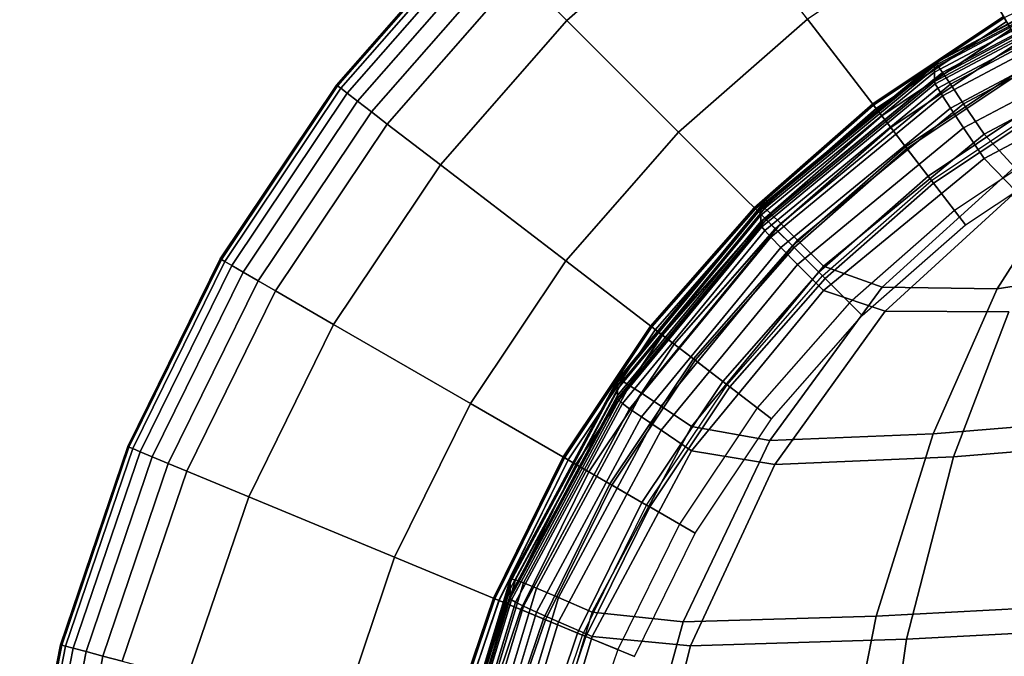
# Model space of a CAD drawing. Units: millimetres. Extents: x -291 to 222, y -167 to 30.
# Drawn here: x -59 to -44, y 12 to 21 of the extents above; entities that cross this region are included whole.
import ezdxf

# ---------------------------------------------------------------- set-up
doc = ezdxf.new("R2010")
doc.units = ezdxf.units.MM
doc.header["$MEASUREMENT"] = 0
doc.layers.add('ASHADE', color=7, linetype='Continuous')

msp = doc.modelspace()

# ---------------------------------------------------------------- linework, layer by layer
at = {"layer": 'ASHADE', "invisible_edges": 12}
for points in [[(-53.896, 20.506, -113.642), (-51.828, 22.866, -113.642), (-49.468, 24.934, -113.642)], [(-42.387, 24.062, -109.788), (-44.693, 22.926, -109.788), (-43.167, 20.283, -109.788)], [(-51.149, 22.187, -109.788), (-50.439, 21.477, -109.788), (-48.272, 23.376, -109.788)], [(-48.272, 23.376, -109.788), (-50.439, 21.477, -109.788), (-48.764, 19.802, -109.788)], [(-48.764, 19.802, -109.788), (-46.83, 21.497, -109.788), (-48.272, 23.376, -109.788)], [(-44.693, 22.926, -109.788), (-46.83, 21.497, -109.788), (-44.973, 19.076, -109.788)], [(-44.973, 19.076, -109.788), (-43.167, 20.283, -109.788), (-44.693, 22.926, -109.788)], [(-53.896, 20.506, -113.642), (-53.896, 20.506, -112.265), (-51.828, 22.866, -112.265)], [(-51.828, 22.866, -112.265), (-51.828, 22.866, -113.642), (-53.896, 20.506, -113.642)], [(-51.828, 22.866, -111.175), (-51.828, 22.866, -112.265), (-53.896, 20.506, -112.265)], [(-53.896, 20.506, -112.265), (-53.896, 20.506, -111.175), (-51.828, 22.866, -111.175)], [(-51.828, 22.866, -110.66), (-53.896, 20.506, -110.66), (-53.88, 20.494, -110.428)], [(-51.828, 22.866, -111.175), (-53.896, 20.506, -111.175), (-53.896, 20.506, -110.66)], [(-53.896, 20.506, -110.66), (-51.828, 22.866, -110.66), (-51.828, 22.866, -111.175)], [(-53.88, 20.494, -110.428), (-51.814, 22.852, -110.428), (-51.828, 22.866, -110.66)], [(-51.814, 22.852, -110.428), (-53.88, 20.494, -110.428), (-53.833, 20.458, -110.19)], [(-53.833, 20.458, -110.19), (-51.771, 22.81, -110.19), (-51.814, 22.852, -110.428)], [(-51.771, 22.81, -110.19), (-53.833, 20.458, -110.19), (-53.738, 20.385, -109.989)], [(-53.738, 20.385, -109.989), (-51.687, 22.725, -109.989), (-51.771, 22.81, -110.19)], [(-51.687, 22.725, -109.989), (-53.738, 20.385, -109.989), (-53.58, 20.264, -109.868)], [(-53.58, 20.264, -109.868), (-51.546, 22.584, -109.868), (-51.687, 22.725, -109.989)], [(-51.546, 22.584, -109.868), (-53.58, 20.264, -109.868), (-53.373, 20.105, -109.808)], [(-53.373, 20.105, -109.808), (-51.362, 22.4, -109.808), (-51.546, 22.584, -109.868)], [(-41.764, 22.559, -8.802), (-43.879, 21.517, -8.771), (-43.846, 21.459, -8.48)], [(-51.149, 22.187, -109.788), (-51.362, 22.4, -109.808), (-53.373, 20.105, -109.808)], [(-41.898, 22.443, 1.52), (-41.906, 22.447, 1.061), (-44.926, 20.837, 1.117)], [(-44.926, 20.793, -0.143), (-44.926, 20.837, 1.117), (-41.906, 22.447, 1.061)], [(-41.906, 22.447, 1.061), (-41.906, 22.403, -0.199), (-44.926, 20.793, -0.143)], [(-44.926, 20.837, 1.117), (-44.914, 20.835, 1.576), (-41.898, 22.443, 1.52)], [(-44.926, 20.793, -0.143), (-41.906, 22.403, -0.199), (-41.906, 22.308, -2.932)], [(-41.906, 22.308, -2.932), (-44.926, 20.698, -2.876), (-44.926, 20.793, -0.143)], [(-44.926, 20.698, -2.876), (-41.906, 22.308, -2.932), (-41.906, 22.213, -5.673)], [(-41.898, 22.443, 1.52), (-44.914, 20.835, 1.576), (-44.878, 20.793, 1.905)], [(-44.878, 20.793, 1.905), (-41.873, 22.395, 1.85), (-41.898, 22.443, 1.52)], [(-41.873, 22.395, 1.85), (-44.878, 20.793, 1.905), (-44.807, 20.693, 2.128)], [(-44.807, 20.693, 2.128), (-41.824, 22.284, 2.073), (-41.873, 22.395, 1.85)], [(-53.373, 20.105, -109.808), (-53.135, 19.922, -109.788), (-51.149, 22.187, -109.788)], [(-50.439, 21.477, -109.788), (-51.149, 22.187, -109.788), (-53.135, 19.922, -109.788)], [(-41.906, 22.213, -5.673), (-44.926, 20.602, -5.617), (-44.926, 20.698, -2.876)], [(-44.926, 20.602, -5.617), (-41.906, 22.213, -5.673), (-41.906, 22.168, -6.955)], [(-41.906, 22.168, -6.955), (-44.926, 20.558, -6.899), (-44.926, 20.602, -5.617)], [(-44.926, 20.558, -6.899), (-41.906, 22.168, -6.955), (-41.898, 22.132, -7.434)], [(-41.824, 22.284, 2.073), (-44.807, 20.693, 2.128), (-44.687, 20.519, 2.266)], [(-44.687, 20.519, 2.266), (-41.741, 22.09, 2.211), (-41.824, 22.284, 2.073)], [(-41.898, 22.132, -7.434), (-44.914, 20.523, -7.378), (-44.926, 20.558, -6.899)], [(-44.914, 20.523, -7.378), (-41.898, 22.132, -7.434), (-41.873, 22.061, -7.767)], [(-41.873, 22.061, -7.767), (-44.878, 20.458, -7.711), (-44.914, 20.523, -7.378)], [(-44.878, 20.458, -7.711), (-41.873, 22.061, -7.767), (-41.824, 21.934, -7.982)], [(-41.741, 22.09, 2.211), (-44.687, 20.519, 2.266), (-44.49, 20.226, 2.341)], [(-44.49, 20.226, 2.341), (-41.605, 21.764, 2.288), (-41.741, 22.09, 2.211)], [(-41.824, 21.934, -7.982), (-44.807, 20.343, -7.926), (-44.878, 20.458, -7.711)], [(-44.807, 20.343, -7.926), (-41.824, 21.934, -7.982), (-41.741, 21.731, -8.106)], [(-41.741, 21.731, -8.106), (-44.687, 20.16, -8.051), (-44.807, 20.343, -7.926)], [(-44.687, 20.16, -8.051), (-41.741, 21.731, -8.106), (-41.605, 21.401, -8.16)], [(-41.394, 21.257, 2.327), (-41.605, 21.764, 2.288), (-44.49, 20.226, 2.341)], [(-53.135, 19.922, -109.788), (-52.338, 19.311, -109.788), (-50.439, 21.477, -109.788)], [(-50.439, 21.477, -109.788), (-52.338, 19.311, -109.788), (-50.458, 17.869, -109.788)], [(-50.458, 17.869, -109.788), (-48.764, 19.802, -109.788), (-50.439, 21.477, -109.788)], [(-46.83, 21.497, -109.788), (-48.764, 19.802, -109.788), (-46.606, 17.644, -109.788)], [(-46.606, 17.644, -109.788), (-44.973, 19.076, -109.788), (-46.83, 21.497, -109.788)], [(-43.891, 21.536, -9.102), (-45.853, 20.224, -9.063), (-45.84, 20.206, -8.732)], [(-43.891, 21.536, -9.102), (-43.891, 21.536, -21.705), (-45.853, 20.223, -21.671)], [(-45.853, 20.223, -21.671), (-45.853, 20.224, -9.063), (-43.891, 21.536, -9.102)], [(-43.89, 21.536, -58.813), (-45.853, 20.223, -58.793), (-45.853, 20.223, -21.671)], [(-45.853, 20.223, -21.671), (-43.891, 21.536, -21.705), (-43.89, 21.536, -58.813)], [(-45.853, 20.223, -58.793), (-43.89, 21.536, -58.813), (-43.89, 21.535, -95.945)], [(-45.839, 20.205, -109.024), (-45.853, 20.223, -108.621), (-43.89, 21.535, -108.621)], [(-43.89, 21.535, -95.945), (-43.89, 21.535, -108.621), (-45.853, 20.223, -108.621)], [(-45.853, 20.223, -108.621), (-45.853, 20.223, -95.94), (-43.89, 21.535, -95.945)], [(-43.89, 21.535, -95.945), (-45.853, 20.223, -95.94), (-45.853, 20.223, -58.793)], [(-45.84, 20.206, -8.732), (-43.879, 21.517, -8.771), (-43.891, 21.536, -9.102)], [(-43.879, 21.517, -8.771), (-45.84, 20.206, -8.732), (-45.799, 20.153, -8.441)], [(-43.89, 21.535, -108.621), (-43.879, 21.516, -109.024), (-45.839, 20.205, -109.024)], [(-45.839, 20.205, -109.024), (-43.879, 21.516, -109.024), (-43.846, 21.458, -109.338)], [(-43.846, 21.458, -109.338), (-45.799, 20.152, -109.338), (-45.839, 20.205, -109.024)], [(-45.799, 20.153, -8.441), (-43.846, 21.459, -8.48), (-43.879, 21.517, -8.771)], [(-43.846, 21.459, -8.48), (-45.799, 20.153, -8.441), (-45.718, 20.047, -8.213)], [(-45.799, 20.152, -109.338), (-43.846, 21.458, -109.338), (-43.779, 21.342, -109.563)], [(-45.718, 20.047, -8.213), (-43.779, 21.343, -8.251), (-43.846, 21.459, -8.48)], [(-43.779, 21.342, -109.563), (-45.717, 20.046, -109.563), (-45.799, 20.152, -109.338)], [(-43.779, 21.343, -8.251), (-45.718, 20.047, -8.213), (-45.582, 19.87, -8.073)], [(-45.717, 20.046, -109.563), (-43.779, 21.342, -109.563), (-43.667, 21.149, -109.698)], [(-45.582, 19.87, -8.073), (-43.668, 21.15, -8.111), (-43.779, 21.343, -8.251)], [(-41.605, 21.401, -8.16), (-44.49, 19.863, -8.107), (-44.687, 20.16, -8.051)], [(-44.183, 19.405, -8.113), (-44.49, 19.863, -8.107), (-41.605, 21.401, -8.16)], [(-41.605, 21.401, -8.16), (-41.394, 20.892, -8.164), (-44.183, 19.405, -8.113)], [(-43.667, 21.149, -109.698), (-45.582, 19.869, -109.698), (-45.717, 20.046, -109.563)], [(-43.668, 21.15, -8.111), (-45.582, 19.87, -8.073), (-45.34, 19.555, -7.996)], [(-45.582, 19.869, -109.698), (-43.667, 21.149, -109.698), (-43.486, 20.834, -109.765)], [(-45.34, 19.555, -7.996), (-43.469, 20.806, -8.033), (-43.668, 21.15, -8.111)], [(-44.49, 20.226, 2.341), (-44.183, 19.77, 2.379), (-41.394, 21.257, 2.327)], [(-41.394, 21.257, 2.327), (-44.183, 19.77, 2.379), (-43.727, 19.274, 2.396)], [(-44.914, 20.835, 1.576), (-44.926, 20.837, 1.117), (-47.533, 18.692, 1.192)], [(-47.533, 18.648, -0.068), (-47.533, 18.692, 1.192), (-44.926, 20.837, 1.117)], [(-44.926, 20.837, 1.117), (-44.926, 20.793, -0.143), (-47.533, 18.648, -0.068)], [(-47.533, 18.692, 1.192), (-47.518, 18.693, 1.65), (-44.914, 20.835, 1.576)], [(-44.914, 20.835, 1.576), (-47.518, 18.693, 1.65), (-47.473, 18.659, 1.98)], [(-47.473, 18.659, 1.98), (-44.878, 20.793, 1.905), (-44.914, 20.835, 1.576)], [(-43.486, 20.834, -109.765), (-45.36, 19.581, -109.765), (-45.582, 19.869, -109.698)], [(-45.022, 19.14, -109.788), (-45.36, 19.581, -109.765), (-43.486, 20.834, -109.765)], [(-43.486, 20.834, -109.765), (-43.208, 20.353, -109.788), (-45.022, 19.14, -109.788)], [(-43.701, 18.912, -8.096), (-44.183, 19.405, -8.113), (-41.394, 20.892, -8.164)], [(-47.533, 18.648, -0.068), (-44.926, 20.793, -0.143), (-44.926, 20.698, -2.876)], [(-47.533, 18.553, -2.802), (-44.926, 20.698, -2.876), (-44.926, 20.602, -5.617)], [(-44.926, 20.698, -2.876), (-47.533, 18.553, -2.802), (-47.533, 18.648, -0.068)], [(-44.878, 20.793, 1.905), (-47.473, 18.659, 1.98), (-47.382, 18.575, 2.202)], [(-47.382, 18.575, 2.202), (-44.807, 20.693, 2.128), (-44.878, 20.793, 1.905)], [(-44.807, 20.693, 2.128), (-47.382, 18.575, 2.202), (-47.23, 18.428, 2.338)], [(-47.23, 18.428, 2.338), (-44.687, 20.519, 2.266), (-44.807, 20.693, 2.128)], [(-43.141, 20.237, -7.994), (-43.469, 20.806, -8.033), (-45.34, 19.555, -7.996)], [(-44.926, 20.602, -5.617), (-47.533, 18.458, -5.542), (-47.533, 18.553, -2.802)], [(-47.533, 18.458, -5.542), (-44.926, 20.602, -5.617), (-44.926, 20.558, -6.899)], [(-47.533, 18.413, -6.824), (-44.926, 20.558, -6.899), (-44.914, 20.523, -7.378)], [(-44.926, 20.558, -6.899), (-47.533, 18.413, -6.824), (-47.533, 18.458, -5.542)], [(-57.027, 15.083, -113.642), (-55.64, 17.898, -113.642), (-53.896, 20.506, -113.642)], [(-55.64, 17.898, -113.642), (-55.64, 17.898, -112.265), (-53.896, 20.506, -112.265)], [(-53.896, 20.506, -112.265), (-53.896, 20.506, -113.642), (-55.64, 17.898, -113.642)], [(-53.896, 20.506, -111.175), (-53.896, 20.506, -112.265), (-55.64, 17.898, -112.265)], [(-55.64, 17.898, -112.265), (-55.64, 17.898, -111.175), (-53.896, 20.506, -111.175)], [(-55.64, 17.898, -110.66), (-53.896, 20.506, -110.66), (-53.896, 20.506, -111.175)], [(-53.896, 20.506, -111.175), (-55.64, 17.898, -111.175), (-55.64, 17.898, -110.66)], [(-53.896, 20.506, -110.66), (-55.64, 17.898, -110.66), (-55.623, 17.888, -110.428)], [(-55.623, 17.888, -110.428), (-53.88, 20.494, -110.428), (-53.896, 20.506, -110.66)], [(-53.88, 20.494, -110.428), (-55.623, 17.888, -110.428), (-55.571, 17.858, -110.19)], [(-55.571, 17.858, -110.19), (-53.833, 20.458, -110.19), (-53.88, 20.494, -110.428)], [(-53.833, 20.458, -110.19), (-55.571, 17.858, -110.19), (-55.467, 17.798, -109.989)], [(-55.467, 17.798, -109.989), (-53.738, 20.385, -109.989), (-53.833, 20.458, -110.19)], [(-53.738, 20.385, -109.989), (-55.467, 17.798, -109.989), (-55.295, 17.698, -109.868)], [(-55.295, 17.698, -109.868), (-53.58, 20.264, -109.868), (-53.738, 20.385, -109.989)], [(-44.914, 20.523, -7.378), (-47.518, 18.382, -7.304), (-47.533, 18.413, -6.824)], [(-47.518, 18.382, -7.304), (-44.914, 20.523, -7.378), (-44.878, 20.458, -7.711)], [(-44.878, 20.458, -7.711), (-47.473, 18.324, -7.637), (-47.518, 18.382, -7.304)], [(-47.473, 18.324, -7.637), (-44.878, 20.458, -7.711), (-44.807, 20.343, -7.926)], [(-44.687, 20.519, 2.266), (-47.23, 18.428, 2.338), (-46.979, 18.179, 2.413)], [(-46.979, 18.179, 2.413), (-44.49, 20.226, 2.341), (-44.687, 20.519, 2.266)], [(-53.58, 20.264, -109.868), (-55.295, 17.698, -109.868), (-55.07, 17.568, -109.808)], [(-55.07, 17.568, -109.808), (-53.373, 20.105, -109.808), (-53.58, 20.264, -109.868)], [(-44.807, 20.343, -7.926), (-47.382, 18.226, -7.853), (-47.473, 18.324, -7.637)], [(-47.382, 18.226, -7.853), (-44.807, 20.343, -7.926), (-44.687, 20.16, -8.051)], [(-45.34, 19.555, -7.996), (-44.94, 19.033, -7.958), (-43.141, 20.237, -7.994)], [(-44.625, 18.623, -109.788), (-45.022, 19.14, -109.788), (-43.208, 20.353, -109.788)], [(-42.747, 19.555, -7.973), (-43.141, 20.237, -7.994), (-44.94, 19.033, -7.958)], [(-43.208, 20.353, -109.788), (-42.882, 19.789, -109.788), (-44.625, 18.623, -109.788)], [(-53.135, 19.922, -109.788), (-53.373, 20.105, -109.808), (-55.07, 17.568, -109.808)], [(-47.629, 18.667, -21.63), (-47.629, 18.667, -9.017), (-45.853, 20.224, -9.063)], [(-45.853, 20.224, -9.063), (-45.853, 20.223, -21.671), (-47.629, 18.667, -21.63)], [(-45.84, 20.206, -8.732), (-45.853, 20.224, -9.063), (-47.629, 18.667, -9.017)], [(-47.628, 18.667, -108.621), (-47.629, 18.667, -95.934), (-45.853, 20.223, -95.94)], [(-47.629, 18.667, -58.77), (-45.853, 20.223, -58.793), (-45.853, 20.223, -95.94)], [(-45.853, 20.223, -95.94), (-47.629, 18.667, -95.934), (-47.629, 18.667, -58.77)], [(-47.629, 18.667, -21.63), (-45.853, 20.223, -21.671), (-45.853, 20.223, -58.793)], [(-45.853, 20.223, -58.793), (-47.629, 18.667, -58.77), (-47.629, 18.667, -21.63)], [(-47.629, 18.667, -9.017), (-47.613, 18.652, -8.686), (-45.84, 20.206, -8.732)], [(-47.613, 18.651, -109.024), (-47.628, 18.667, -108.621), (-45.853, 20.223, -108.621)], [(-45.853, 20.223, -95.94), (-45.853, 20.223, -108.621), (-47.628, 18.667, -108.621)], [(-45.853, 20.223, -108.621), (-45.839, 20.205, -109.024), (-47.613, 18.651, -109.024)], [(-45.84, 20.206, -8.732), (-47.613, 18.652, -8.686), (-47.566, 18.604, -8.394)], [(-47.613, 18.651, -109.024), (-45.839, 20.205, -109.024), (-45.799, 20.152, -109.338)], [(-45.799, 20.152, -109.338), (-47.565, 18.604, -109.338), (-47.613, 18.651, -109.024)], [(-47.566, 18.604, -8.394), (-45.799, 20.153, -8.441), (-45.84, 20.206, -8.732)], [(-45.799, 20.153, -8.441), (-47.566, 18.604, -8.394), (-47.472, 18.51, -8.167)], [(-47.565, 18.604, -109.338), (-45.799, 20.152, -109.338), (-45.717, 20.046, -109.563)], [(-47.472, 18.51, -8.167), (-45.718, 20.047, -8.213), (-45.799, 20.153, -8.441)], [(-44.687, 20.16, -8.051), (-47.23, 18.069, -7.979), (-47.382, 18.226, -7.853)], [(-47.23, 18.069, -7.979), (-44.687, 20.16, -8.051), (-44.49, 19.863, -8.107)], [(-44.183, 19.77, 2.379), (-44.49, 20.226, 2.341), (-46.979, 18.179, 2.413)], [(-45.717, 20.046, -109.563), (-47.471, 18.509, -109.563), (-47.565, 18.604, -109.338)], [(-45.718, 20.047, -8.213), (-47.472, 18.51, -8.167), (-47.314, 18.352, -8.027)], [(-47.471, 18.509, -109.563), (-45.717, 20.046, -109.563), (-45.582, 19.869, -109.698)], [(-47.314, 18.352, -8.027), (-45.582, 19.87, -8.073), (-45.718, 20.047, -8.213)], [(-55.07, 17.568, -109.808), (-54.809, 17.418, -109.788), (-53.135, 19.922, -109.788)], [(-52.338, 19.311, -109.788), (-53.135, 19.922, -109.788), (-54.809, 17.418, -109.788)], [(-48.764, 19.802, -109.788), (-50.458, 17.869, -109.788), (-48.038, 16.011, -109.788)], [(-48.038, 16.011, -109.788), (-46.606, 17.644, -109.788), (-48.764, 19.802, -109.788)], [(-45.582, 19.869, -109.698), (-47.313, 18.352, -109.698), (-47.471, 18.509, -109.563)], [(-45.582, 19.87, -8.073), (-47.314, 18.352, -8.027), (-47.033, 18.071, -7.952)], [(-47.313, 18.352, -109.698), (-45.582, 19.869, -109.698), (-45.36, 19.581, -109.765)], [(-44.49, 19.863, -8.107), (-46.979, 17.816, -8.036), (-47.23, 18.069, -7.979)], [(-47.033, 18.071, -7.952), (-45.34, 19.555, -7.996), (-45.582, 19.87, -8.073)], [(-46.589, 17.426, -8.044), (-46.979, 17.816, -8.036), (-44.49, 19.863, -8.107)], [(-44.49, 19.863, -8.107), (-44.183, 19.405, -8.113), (-46.589, 17.426, -8.044)], [(-46.979, 18.179, 2.413), (-46.589, 17.791, 2.448), (-44.183, 19.77, 2.379)], [(-44.183, 19.77, 2.379), (-46.589, 17.791, 2.448), (-45.71, 17.477, 2.459)], [(-45.71, 17.477, 2.459), (-43.727, 19.274, 2.396), (-44.183, 19.77, 2.379)], [(-45.36, 19.581, -109.765), (-47.056, 18.095, -109.765), (-47.313, 18.352, -109.698)], [(-46.663, 17.702, -109.788), (-47.056, 18.095, -109.765), (-45.36, 19.581, -109.765)], [(-44.94, 19.033, -7.958), (-45.34, 19.555, -7.996), (-47.033, 18.071, -7.952)], [(-45.36, 19.581, -109.765), (-45.022, 19.14, -109.788), (-46.663, 17.702, -109.788)], [(-44.94, 19.033, -7.958), (-44.461, 18.409, -7.939), (-42.747, 19.555, -7.973)], [(-45.665, 17.117, -8.033), (-46.589, 17.426, -8.044), (-44.183, 19.405, -8.113)], [(-44.183, 19.405, -8.113), (-43.701, 18.912, -8.096), (-45.665, 17.117, -8.033)], [(-54.809, 17.418, -109.788), (-53.939, 16.916, -109.788), (-52.338, 19.311, -109.788)], [(-52.338, 19.311, -109.788), (-53.939, 16.916, -109.788), (-51.887, 15.731, -109.788)], [(-51.887, 15.731, -109.788), (-50.458, 17.869, -109.788), (-52.338, 19.311, -109.788)], [(-43.727, 19.274, 2.396), (-45.71, 17.477, 2.459), (-43.988, 17.452, 2.46)], [(-43.988, 17.452, 2.46), (-43.08, 18.865, 2.411), (-43.727, 19.274, 2.396)], [(-46.203, 17.241, -109.788), (-46.663, 17.702, -109.788), (-45.022, 19.14, -109.788)], [(-45.022, 19.14, -109.788), (-44.625, 18.623, -109.788), (-46.203, 17.241, -109.788)], [(-47.033, 18.071, -7.952), (-46.568, 17.606, -7.915), (-44.94, 19.033, -7.958)], [(-44.461, 18.409, -7.939), (-44.94, 19.033, -7.958), (-46.568, 17.606, -7.915)], [(-43.809, 17.106, -8.033), (-45.665, 17.117, -8.033), (-43.701, 18.912, -8.096)], [(-43.08, 18.865, 2.411), (-43.988, 17.452, 2.46), (-41.382, 17.839, 2.446)], [(-47.518, 18.693, 1.65), (-47.533, 18.692, 1.192), (-49.679, 16.086, 1.282)], [(-49.679, 16.086, 1.282), (-49.661, 16.09, 1.741), (-47.518, 18.693, 1.65)], [(-49.679, 16.043, 0.022), (-49.679, 16.086, 1.282), (-47.533, 18.692, 1.192)], [(-47.533, 18.692, 1.192), (-47.533, 18.648, -0.068), (-49.679, 16.043, 0.022)], [(-49.679, 16.043, 0.022), (-47.533, 18.648, -0.068), (-47.533, 18.553, -2.802)], [(-47.518, 18.693, 1.65), (-49.661, 16.09, 1.741), (-49.608, 16.066, 2.07)], [(-49.608, 16.066, 2.07), (-47.473, 18.659, 1.98), (-47.518, 18.693, 1.65)], [(-47.473, 18.659, 1.98), (-49.608, 16.066, 2.07), (-49.501, 16.002, 2.291)], [(-49.501, 16.002, 2.291), (-47.382, 18.575, 2.202), (-47.473, 18.659, 1.98)], [(-49.167, 16.878, -109.024), (-49.185, 16.891, -108.621), (-47.628, 18.667, -108.621)], [(-47.629, 18.667, -95.934), (-47.628, 18.667, -108.621), (-49.185, 16.891, -108.621)], [(-49.185, 16.891, -108.621), (-49.185, 16.891, -95.927), (-47.629, 18.667, -95.934)], [(-47.613, 18.652, -8.686), (-47.629, 18.667, -9.017), (-49.185, 16.892, -8.964)], [(-47.629, 18.667, -9.017), (-47.629, 18.667, -21.63), (-49.185, 16.892, -21.584)], [(-49.185, 16.892, -21.584), (-49.185, 16.892, -8.964), (-47.629, 18.667, -9.017)], [(-47.629, 18.667, -58.77), (-49.185, 16.891, -58.743), (-49.185, 16.892, -21.584)], [(-49.185, 16.892, -21.584), (-47.629, 18.667, -21.63), (-47.629, 18.667, -58.77)], [(-47.629, 18.667, -95.934), (-49.185, 16.891, -95.927), (-49.185, 16.891, -58.743)], [(-49.185, 16.891, -58.743), (-47.629, 18.667, -58.77), (-47.629, 18.667, -95.934)], [(-49.185, 16.892, -8.964), (-49.168, 16.878, -8.633), (-47.613, 18.652, -8.686)], [(-47.566, 18.604, -8.394), (-47.613, 18.652, -8.686), (-49.168, 16.878, -8.633)], [(-47.628, 18.667, -108.621), (-47.613, 18.651, -109.024), (-49.167, 16.878, -109.024)], [(-49.167, 16.878, -109.024), (-47.613, 18.651, -109.024), (-47.565, 18.604, -109.338)], [(-47.533, 18.553, -2.802), (-49.679, 15.947, -2.711), (-49.679, 16.043, 0.022)], [(-49.679, 15.947, -2.711), (-47.533, 18.553, -2.802), (-47.533, 18.458, -5.542)], [(-47.382, 18.575, 2.202), (-49.501, 16.002, 2.291), (-49.322, 15.887, 2.427)], [(-49.322, 15.887, 2.427), (-47.23, 18.428, 2.338), (-47.382, 18.575, 2.202)], [(-49.168, 16.878, -8.633), (-49.115, 16.837, -8.342), (-47.566, 18.604, -8.394)], [(-47.565, 18.604, -109.338), (-49.114, 16.837, -109.338), (-49.167, 16.878, -109.024)], [(-47.566, 18.604, -8.394), (-49.115, 16.837, -8.342), (-49.009, 16.756, -8.115)], [(-49.114, 16.837, -109.338), (-47.565, 18.604, -109.338), (-47.471, 18.509, -109.563)], [(-47.471, 18.509, -109.563), (-49.008, 16.756, -109.563), (-49.114, 16.837, -109.338)], [(-49.009, 16.756, -8.115), (-47.472, 18.51, -8.167), (-47.566, 18.604, -8.394)], [(-47.472, 18.51, -8.167), (-49.009, 16.756, -8.115), (-48.832, 16.62, -7.976)], [(-49.008, 16.756, -109.563), (-47.471, 18.509, -109.563), (-47.313, 18.352, -109.698)], [(-48.832, 16.62, -7.976), (-47.314, 18.352, -8.027), (-47.472, 18.51, -8.167)], [(-47.533, 18.458, -5.542), (-49.679, 15.852, -5.452), (-49.679, 15.947, -2.711)], [(-49.679, 15.852, -5.452), (-47.533, 18.458, -5.542), (-47.533, 18.413, -6.824)], [(-47.533, 18.413, -6.824), (-49.679, 15.807, -6.734), (-49.679, 15.852, -5.452)], [(-49.679, 15.807, -6.734), (-47.533, 18.413, -6.824), (-47.518, 18.382, -7.304)], [(-47.518, 18.382, -7.304), (-49.661, 15.779, -7.213), (-49.679, 15.807, -6.734)], [(-49.661, 15.779, -7.213), (-47.518, 18.382, -7.304), (-47.473, 18.324, -7.637)], [(-47.473, 18.324, -7.637), (-49.608, 15.731, -7.547), (-49.661, 15.779, -7.213)], [(-49.608, 15.731, -7.547), (-47.473, 18.324, -7.637), (-47.382, 18.226, -7.853)], [(-47.23, 18.428, 2.338), (-49.322, 15.887, 2.427), (-49.027, 15.691, 2.499)], [(-49.027, 15.691, 2.499), (-46.979, 18.179, 2.413), (-47.23, 18.428, 2.338)], [(-47.313, 18.352, -109.698), (-48.831, 16.62, -109.698), (-49.008, 16.756, -109.563)], [(-47.314, 18.352, -8.027), (-48.832, 16.62, -7.976), (-48.517, 16.379, -7.901)], [(-48.831, 16.62, -109.698), (-47.313, 18.352, -109.698), (-47.056, 18.095, -109.765)], [(-48.517, 16.379, -7.901), (-47.033, 18.071, -7.952), (-47.314, 18.352, -8.027)], [(-46.568, 17.606, -7.915), (-46.011, 17.05, -7.899), (-44.461, 18.409, -7.939)], [(-47.382, 18.226, -7.853), (-49.501, 15.652, -7.763), (-49.608, 15.731, -7.547)], [(-49.501, 15.652, -7.763), (-47.382, 18.226, -7.853), (-47.23, 18.069, -7.979)], [(-46.589, 17.791, 2.448), (-46.979, 18.179, 2.413), (-49.027, 15.691, 2.499)], [(-47.23, 18.069, -7.979), (-49.322, 15.528, -7.89), (-49.501, 15.652, -7.763)], [(-49.322, 15.528, -7.89), (-47.23, 18.069, -7.979), (-46.979, 17.816, -8.036)], [(-47.056, 18.095, -109.765), (-48.543, 16.399, -109.765), (-48.831, 16.62, -109.698)], [(-48.102, 16.06, -109.788), (-48.543, 16.399, -109.765), (-47.056, 18.095, -109.765)], [(-46.568, 17.606, -7.915), (-47.033, 18.071, -7.952), (-48.517, 16.379, -7.901)], [(-47.056, 18.095, -109.765), (-46.663, 17.702, -109.788), (-48.102, 16.06, -109.788)], [(-57.027, 15.083, -113.642), (-57.027, 15.083, -112.265), (-55.64, 17.898, -112.265)], [(-55.64, 17.898, -112.265), (-55.64, 17.898, -113.642), (-57.027, 15.083, -113.642)], [(-55.64, 17.898, -111.175), (-55.64, 17.898, -112.265), (-57.027, 15.083, -112.265)], [(-57.027, 15.083, -112.265), (-57.027, 15.083, -111.175), (-55.64, 17.898, -111.175)], [(-55.64, 17.898, -110.66), (-57.027, 15.083, -110.66), (-57.009, 15.076, -110.428)], [(-55.64, 17.898, -111.175), (-57.027, 15.083, -111.175), (-57.027, 15.083, -110.66)], [(-57.027, 15.083, -110.66), (-55.64, 17.898, -110.66), (-55.64, 17.898, -111.175)], [(-57.009, 15.076, -110.428), (-55.623, 17.888, -110.428), (-55.64, 17.898, -110.66)], [(-55.623, 17.888, -110.428), (-57.009, 15.076, -110.428), (-56.953, 15.053, -110.19)], [(-56.953, 15.053, -110.19), (-55.571, 17.858, -110.19), (-55.623, 17.888, -110.428)], [(-55.571, 17.858, -110.19), (-56.953, 15.053, -110.19), (-56.843, 15.007, -109.989)], [(-56.843, 15.007, -109.989), (-55.467, 17.798, -109.989), (-55.571, 17.858, -110.19)], [(-55.467, 17.798, -109.989), (-56.843, 15.007, -109.989), (-56.659, 14.931, -109.868)], [(-56.659, 14.931, -109.868), (-55.295, 17.698, -109.868), (-55.467, 17.798, -109.989)], [(-50.458, 17.869, -109.788), (-51.887, 15.731, -109.788), (-49.245, 14.206, -109.788)], [(-49.245, 14.206, -109.788), (-48.038, 16.011, -109.788), (-50.458, 17.869, -109.788)], [(-46.979, 17.816, -8.036), (-49.027, 15.328, -7.949), (-49.322, 15.528, -7.89)], [(-48.57, 15.02, -7.96), (-49.027, 15.328, -7.949), (-46.979, 17.816, -8.036)], [(-49.027, 15.691, 2.499), (-48.57, 15.385, 2.532), (-46.589, 17.791, 2.448)], [(-46.979, 17.816, -8.036), (-46.589, 17.426, -8.044), (-48.57, 15.02, -7.96)], [(-46.589, 17.791, 2.448), (-48.57, 15.385, 2.532), (-47.394, 15.177, 2.539)], [(-47.394, 15.177, 2.539), (-45.71, 17.477, 2.459), (-46.589, 17.791, 2.448)], [(-41.767, 15.537, 2.526), (-41.382, 17.839, 2.446), (-43.988, 17.452, 2.46)], [(-55.295, 17.698, -109.868), (-56.659, 14.931, -109.868), (-56.419, 14.831, -109.808)], [(-56.419, 14.831, -109.808), (-55.07, 17.568, -109.808), (-55.295, 17.698, -109.868)], [(-48.517, 16.379, -7.901), (-47.995, 15.978, -7.867), (-46.568, 17.606, -7.915)], [(-47.585, 15.664, -109.788), (-48.102, 16.06, -109.788), (-46.663, 17.702, -109.788)], [(-46.011, 17.05, -7.899), (-46.568, 17.606, -7.915), (-47.995, 15.978, -7.867)], [(-46.663, 17.702, -109.788), (-46.203, 17.241, -109.788), (-47.585, 15.664, -109.788)], [(-54.809, 17.418, -109.788), (-55.07, 17.568, -109.808), (-56.419, 14.831, -109.808)], [(-45.71, 17.477, 2.459), (-47.394, 15.177, 2.539), (-44.944, 15.274, 2.536)], [(-44.944, 15.274, 2.536), (-43.988, 17.452, 2.46), (-45.71, 17.477, 2.459)], [(-43.988, 17.452, 2.46), (-44.944, 15.274, 2.536), (-41.767, 15.537, 2.526)], [(-56.419, 14.831, -109.808), (-56.14, 14.716, -109.788), (-54.809, 17.418, -109.788)], [(-53.939, 16.916, -109.788), (-54.809, 17.418, -109.788), (-56.14, 14.716, -109.788)], [(-47.319, 14.817, -7.953), (-48.57, 15.02, -7.96), (-46.589, 17.426, -8.044)], [(-46.589, 17.426, -8.044), (-45.665, 17.117, -8.033), (-47.319, 14.817, -7.953)], [(-47.995, 15.978, -7.867), (-47.371, 15.499, -7.852), (-46.011, 17.05, -7.899)], [(-44.643, 14.93, -7.957), (-47.319, 14.817, -7.953), (-45.665, 17.117, -8.033)], [(-45.665, 17.117, -8.033), (-43.809, 17.106, -8.033), (-44.643, 14.93, -7.957)], [(-41.315, 15.204, -7.967), (-44.643, 14.93, -7.957), (-43.809, 17.106, -8.033)], [(-56.14, 14.716, -109.788), (-55.213, 14.332, -109.788), (-53.939, 16.916, -109.788)], [(-53.939, 16.916, -109.788), (-55.213, 14.332, -109.788), (-53.024, 13.425, -109.788)], [(-53.024, 13.425, -109.788), (-51.887, 15.731, -109.788), (-53.939, 16.916, -109.788)], [(-50.498, 14.929, -21.533), (-50.498, 14.929, -8.905), (-49.185, 16.892, -8.964)], [(-49.185, 16.892, -8.964), (-49.185, 16.892, -21.584), (-50.498, 14.929, -21.533)], [(-49.168, 16.878, -8.633), (-49.185, 16.892, -8.964), (-50.498, 14.929, -8.905)], [(-50.498, 14.929, -21.533), (-49.185, 16.892, -21.584), (-49.185, 16.891, -58.743)], [(-49.185, 16.891, -58.743), (-50.497, 14.929, -58.714), (-50.498, 14.929, -21.533)], [(-50.498, 14.929, -8.905), (-50.478, 14.918, -8.574), (-49.168, 16.878, -8.633)], [(-50.478, 14.917, -109.024), (-50.497, 14.928, -108.62), (-49.185, 16.891, -108.621)], [(-49.185, 16.891, -95.927), (-49.185, 16.891, -108.621), (-50.497, 14.928, -108.62)], [(-50.497, 14.928, -108.62), (-50.497, 14.928, -95.92), (-49.185, 16.891, -95.927)], [(-50.497, 14.929, -58.714), (-49.185, 16.891, -58.743), (-49.185, 16.891, -95.927)], [(-49.185, 16.891, -95.927), (-50.497, 14.928, -95.92), (-50.497, 14.929, -58.714)], [(-49.185, 16.891, -108.621), (-49.167, 16.878, -109.024), (-50.478, 14.917, -109.024)], [(-49.115, 16.837, -8.342), (-49.168, 16.878, -8.633), (-50.478, 14.918, -8.574)], [(-50.478, 14.917, -109.024), (-49.167, 16.878, -109.024), (-49.114, 16.837, -109.338)], [(-50.478, 14.918, -8.574), (-50.421, 14.884, -8.284), (-49.115, 16.837, -8.342)], [(-49.114, 16.837, -109.338), (-50.42, 14.884, -109.338), (-50.478, 14.917, -109.024)], [(-49.115, 16.837, -8.342), (-50.421, 14.884, -8.284), (-50.305, 14.817, -8.057)], [(-50.42, 14.884, -109.338), (-49.114, 16.837, -109.338), (-49.008, 16.756, -109.563)], [(-50.305, 14.817, -8.057), (-49.009, 16.756, -8.115), (-49.115, 16.837, -8.342)], [(-49.008, 16.756, -109.563), (-50.304, 14.817, -109.563), (-50.42, 14.884, -109.338)], [(-49.009, 16.756, -8.115), (-50.305, 14.817, -8.057), (-50.112, 14.706, -7.919)], [(-50.304, 14.817, -109.563), (-49.008, 16.756, -109.563), (-48.831, 16.62, -109.698)], [(-50.112, 14.706, -7.919), (-48.832, 16.62, -7.976), (-49.009, 16.756, -8.115)], [(-48.831, 16.62, -109.698), (-50.111, 14.706, -109.698), (-50.304, 14.817, -109.563)], [(-48.832, 16.62, -7.976), (-50.112, 14.706, -7.919), (-49.768, 14.507, -7.845)], [(-50.111, 14.706, -109.698), (-48.831, 16.62, -109.698), (-48.543, 16.399, -109.765)], [(-49.768, 14.507, -7.845), (-48.517, 16.379, -7.901), (-48.832, 16.62, -7.976)], [(-48.543, 16.399, -109.765), (-49.796, 14.524, -109.765), (-50.111, 14.706, -109.698)], [(-49.315, 14.246, -109.788), (-49.796, 14.524, -109.765), (-48.543, 16.399, -109.765)], [(-48.543, 16.399, -109.765), (-48.102, 16.06, -109.788), (-49.315, 14.246, -109.788)], [(-47.995, 15.978, -7.867), (-48.517, 16.379, -7.901), (-49.768, 14.507, -7.845)], [(-49.661, 16.09, 1.741), (-49.679, 16.086, 1.282), (-51.291, 13.091, 1.387)], [(-51.291, 13.091, 1.387), (-51.271, 13.098, 1.845), (-49.661, 16.09, 1.741)], [(-51.291, 13.047, 0.126), (-51.291, 13.091, 1.387), (-49.679, 16.086, 1.282)], [(-49.679, 16.086, 1.282), (-49.679, 16.043, 0.022), (-51.291, 13.047, 0.126)], [(-51.291, 13.047, 0.126), (-49.679, 16.043, 0.022), (-49.679, 15.947, -2.711)], [(-49.661, 16.09, 1.741), (-51.271, 13.098, 1.845), (-51.211, 13.084, 2.174)], [(-51.211, 13.084, 2.174), (-49.608, 16.066, 2.07), (-49.661, 16.09, 1.741)], [(-49.608, 16.066, 2.07), (-51.211, 13.084, 2.174), (-51.093, 13.04, 2.394)], [(-51.093, 13.04, 2.394), (-49.501, 16.002, 2.291), (-49.608, 16.066, 2.07)], [(-49.501, 16.002, 2.291), (-51.093, 13.04, 2.394), (-50.894, 12.96, 2.529)], [(-50.894, 12.96, 2.529), (-49.322, 15.887, 2.427), (-49.501, 16.002, 2.291)], [(-49.768, 14.507, -7.845), (-49.198, 14.179, -7.813), (-47.995, 15.978, -7.867)], [(-48.751, 13.92, -109.788), (-49.315, 14.246, -109.788), (-48.102, 16.06, -109.788)], [(-47.371, 15.499, -7.852), (-47.995, 15.978, -7.867), (-49.198, 14.179, -7.813)], [(-48.102, 16.06, -109.788), (-47.585, 15.664, -109.788), (-48.751, 13.92, -109.788)], [(-51.291, 12.952, -2.607), (-49.679, 15.947, -2.711), (-49.679, 15.852, -5.452)], [(-49.679, 15.947, -2.711), (-51.291, 12.952, -2.607), (-51.291, 13.047, 0.126)], [(-49.679, 15.852, -5.452), (-51.291, 12.857, -5.348), (-51.291, 12.952, -2.607)], [(-51.291, 12.857, -5.348), (-49.679, 15.852, -5.452), (-49.679, 15.807, -6.734)], [(-51.291, 12.812, -6.629), (-49.679, 15.807, -6.734), (-49.661, 15.779, -7.213)], [(-49.679, 15.807, -6.734), (-51.291, 12.812, -6.629), (-51.291, 12.857, -5.348)], [(-49.322, 15.887, 2.427), (-50.894, 12.96, 2.529), (-50.567, 12.821, 2.599)], [(-50.567, 12.821, 2.599), (-49.027, 15.691, 2.499), (-49.322, 15.887, 2.427)], [(-51.887, 15.731, -109.788), (-53.024, 13.425, -109.788), (-50.205, 12.257, -109.788)], [(-50.205, 12.257, -109.788), (-49.245, 14.206, -109.788), (-51.887, 15.731, -109.788)], [(-49.661, 15.779, -7.213), (-51.271, 12.787, -7.109), (-51.291, 12.812, -6.629)], [(-51.271, 12.787, -7.109), (-49.661, 15.779, -7.213), (-49.608, 15.731, -7.547)], [(-49.608, 15.731, -7.547), (-51.211, 12.75, -7.443), (-51.271, 12.787, -7.109)], [(-51.211, 12.75, -7.443), (-49.608, 15.731, -7.547), (-49.501, 15.652, -7.763)], [(-48.57, 15.385, 2.532), (-49.027, 15.691, 2.499), (-50.567, 12.821, 2.599)], [(-49.501, 15.652, -7.763), (-51.093, 12.691, -7.66), (-51.211, 12.75, -7.443)], [(-51.093, 12.691, -7.66), (-49.501, 15.652, -7.763), (-49.322, 15.528, -7.89)], [(-49.322, 15.528, -7.89), (-50.894, 12.601, -7.788), (-51.093, 12.691, -7.66)], [(-50.894, 12.601, -7.788), (-49.322, 15.528, -7.89), (-49.027, 15.328, -7.949)], [(-42.157, 12.735, 2.624), (-41.767, 15.537, 2.526), (-44.944, 15.274, 2.536)], [(-50.567, 12.821, 2.599), (-50.061, 12.602, 2.629), (-48.57, 15.385, 2.532)], [(-48.57, 15.385, 2.532), (-50.061, 12.602, 2.629), (-48.698, 12.458, 2.634)], [(-49.198, 14.179, -7.813), (-48.517, 13.785, -7.801), (-47.371, 15.499, -7.852)], [(-48.698, 12.458, 2.634), (-47.394, 15.177, 2.539), (-48.57, 15.385, 2.532)], [(-49.027, 15.328, -7.949), (-50.567, 12.457, -7.849), (-50.894, 12.601, -7.788)], [(-50.061, 12.237, -7.863), (-50.567, 12.457, -7.849), (-49.027, 15.328, -7.949)], [(-49.027, 15.328, -7.949), (-48.57, 15.02, -7.96), (-50.061, 12.237, -7.863)], [(-45.802, 12.539, 2.631), (-44.944, 15.274, 2.536), (-47.394, 15.177, 2.539)], [(-44.944, 15.274, 2.536), (-45.802, 12.539, 2.631), (-42.157, 12.735, 2.624)], [(-58.648, 9.034, -113.642), (-58.037, 12.112, -113.642), (-57.027, 15.083, -113.642)], [(-58.037, 12.112, -113.642), (-58.037, 12.112, -112.265), (-57.027, 15.083, -112.265)], [(-57.027, 15.083, -112.265), (-57.027, 15.083, -113.642), (-58.037, 12.112, -113.642)], [(-57.027, 15.083, -111.175), (-57.027, 15.083, -112.265), (-58.037, 12.112, -112.265)], [(-58.037, 12.112, -112.265), (-58.037, 12.112, -111.175), (-57.027, 15.083, -111.175)], [(-58.037, 12.112, -110.66), (-57.027, 15.083, -110.66), (-57.027, 15.083, -111.175)], [(-57.027, 15.083, -111.175), (-58.037, 12.112, -111.175), (-58.037, 12.112, -110.66)], [(-57.027, 15.083, -110.66), (-58.037, 12.112, -110.66), (-58.017, 12.107, -110.428)], [(-58.017, 12.107, -110.428), (-57.009, 15.076, -110.428), (-57.027, 15.083, -110.66)], [(-57.009, 15.076, -110.428), (-58.017, 12.107, -110.428), (-57.959, 12.092, -110.19)], [(-57.959, 12.092, -110.19), (-56.953, 15.053, -110.19), (-57.009, 15.076, -110.428)], [(-47.394, 15.177, 2.539), (-48.698, 12.458, 2.634), (-45.802, 12.539, 2.631)], [(-44.643, 14.93, -7.957), (-41.315, 15.204, -7.967), (-41.473, 12.402, -7.869)], [(-56.953, 15.053, -110.19), (-57.959, 12.092, -110.19), (-57.844, 12.061, -109.989)], [(-57.844, 12.061, -109.989), (-56.843, 15.007, -109.989), (-56.953, 15.053, -110.19)], [(-56.843, 15.007, -109.989), (-57.844, 12.061, -109.989), (-57.651, 12.009, -109.868)], [(-57.651, 12.009, -109.868), (-56.659, 14.931, -109.868), (-56.843, 15.007, -109.989)], [(-56.659, 14.931, -109.868), (-57.651, 12.009, -109.868), (-57.4, 11.942, -109.808)], [(-57.4, 11.942, -109.808), (-56.419, 14.831, -109.808), (-56.659, 14.931, -109.868)], [(-50.478, 14.918, -8.574), (-50.498, 14.929, -8.905), (-51.541, 12.811, -8.842)], [(-50.498, 14.929, -8.905), (-50.498, 14.929, -21.533), (-51.541, 12.811, -21.478)], [(-51.541, 12.811, -21.478), (-51.541, 12.811, -8.842), (-50.498, 14.929, -8.905)], [(-50.497, 14.929, -58.714), (-51.541, 12.811, -58.682), (-51.541, 12.811, -21.478)], [(-51.541, 12.811, -21.478), (-50.498, 14.929, -21.533), (-50.497, 14.929, -58.714)], [(-51.541, 12.811, -58.682), (-50.497, 14.929, -58.714), (-50.497, 14.928, -95.92)], [(-51.52, 12.802, -109.024), (-51.541, 12.811, -108.62), (-50.497, 14.928, -108.62)], [(-50.497, 14.928, -95.92), (-50.497, 14.928, -108.62), (-51.541, 12.811, -108.62)], [(-51.541, 12.811, -108.62), (-51.541, 12.811, -95.911), (-50.497, 14.928, -95.92)], [(-50.497, 14.928, -95.92), (-51.541, 12.811, -95.911), (-51.541, 12.811, -58.682)], [(-51.541, 12.811, -8.842), (-51.521, 12.802, -8.511), (-50.478, 14.918, -8.574)], [(-50.421, 14.884, -8.284), (-50.478, 14.918, -8.574), (-51.521, 12.802, -8.511)], [(-50.497, 14.928, -108.62), (-50.478, 14.917, -109.024), (-51.52, 12.802, -109.024)], [(-51.52, 12.802, -109.024), (-50.478, 14.917, -109.024), (-50.42, 14.884, -109.338)], [(-48.584, 12.098, -7.858), (-50.061, 12.237, -7.863), (-48.57, 15.02, -7.96)], [(-48.57, 15.02, -7.96), (-47.319, 14.817, -7.953), (-48.584, 12.098, -7.858)], [(-47.319, 14.817, -7.953), (-44.643, 14.93, -7.957), (-45.346, 12.195, -7.862)], [(-41.473, 12.402, -7.869), (-45.346, 12.195, -7.862), (-44.643, 14.93, -7.957)], [(-56.14, 14.716, -109.788), (-56.419, 14.831, -109.808), (-57.4, 11.942, -109.808)], [(-51.521, 12.802, -8.511), (-51.459, 12.777, -8.221), (-50.421, 14.884, -8.284)], [(-50.42, 14.884, -109.338), (-51.458, 12.776, -109.338), (-51.52, 12.802, -109.024)], [(-50.305, 14.817, -8.057), (-50.421, 14.884, -8.284), (-51.459, 12.777, -8.221)], [(-51.459, 12.777, -8.221), (-51.336, 12.726, -7.994), (-50.305, 14.817, -8.057)], [(-51.458, 12.776, -109.338), (-50.42, 14.884, -109.338), (-50.304, 14.817, -109.563)], [(-50.304, 14.817, -109.563), (-51.335, 12.725, -109.563), (-51.458, 12.776, -109.338)], [(-50.305, 14.817, -8.057), (-51.336, 12.726, -7.994), (-51.13, 12.64, -7.857)], [(-51.335, 12.725, -109.563), (-50.304, 14.817, -109.563), (-50.111, 14.706, -109.698)], [(-51.13, 12.64, -7.857), (-50.112, 14.706, -7.919), (-50.305, 14.817, -8.057)], [(-45.346, 12.195, -7.862), (-48.584, 12.098, -7.858), (-47.319, 14.817, -7.953)], [(-57.4, 11.942, -109.808), (-57.109, 11.864, -109.788), (-56.14, 14.716, -109.788)], [(-55.213, 14.332, -109.788), (-56.14, 14.716, -109.788), (-57.109, 11.864, -109.788)], [(-50.111, 14.706, -109.698), (-51.129, 12.64, -109.698), (-51.335, 12.725, -109.563)], [(-50.112, 14.706, -7.919), (-51.13, 12.64, -7.857), (-50.763, 12.488, -7.785)], [(-51.129, 12.64, -109.698), (-50.111, 14.706, -109.698), (-49.796, 14.524, -109.765)], [(-50.763, 12.488, -7.785), (-49.768, 14.507, -7.845), (-50.112, 14.706, -7.919)], [(-49.796, 14.524, -109.765), (-50.793, 12.501, -109.765), (-51.129, 12.64, -109.698)], [(-50.28, 12.288, -109.788), (-50.793, 12.501, -109.765), (-49.796, 14.524, -109.765)], [(-49.198, 14.179, -7.813), (-49.768, 14.507, -7.845), (-50.763, 12.488, -7.785)], [(-49.796, 14.524, -109.765), (-49.315, 14.246, -109.788), (-50.28, 12.288, -109.788)], [(-57.109, 11.864, -109.788), (-56.139, 11.604, -109.788), (-55.213, 14.332, -109.788)], [(-55.213, 14.332, -109.788), (-56.139, 11.604, -109.788), (-53.851, 10.991, -109.788)], [(-53.851, 10.991, -109.788), (-53.024, 13.425, -109.788), (-55.213, 14.332, -109.788)], [(-50.763, 12.488, -7.785), (-50.155, 12.237, -7.755), (-49.198, 14.179, -7.813)], [(-49.678, 12.039, -109.788), (-50.28, 12.288, -109.788), (-49.315, 14.246, -109.788)], [(-48.517, 13.785, -7.801), (-49.198, 14.179, -7.813), (-50.155, 12.237, -7.755)], [(-49.315, 14.246, -109.788), (-48.751, 13.92, -109.788), (-49.678, 12.039, -109.788)], [(-50.155, 12.237, -7.755), (-49.428, 11.936, -7.746), (-48.517, 13.785, -7.801)], [(-53.024, 13.425, -109.788), (-53.851, 10.991, -109.788), (-50.904, 10.201, -109.788)], [(-50.904, 10.201, -109.788), (-50.205, 12.257, -109.788), (-53.024, 13.425, -109.788)], [(-51.271, 13.098, 1.845), (-51.291, 13.091, 1.387), (-52.296, 9.778, 1.502)], [(-52.296, 9.778, 1.502), (-52.275, 9.789, 1.96), (-51.271, 13.098, 1.845)], [(-52.296, 9.734, 0.242), (-52.296, 9.778, 1.502), (-51.291, 13.091, 1.387)], [(-51.291, 13.091, 1.387), (-51.291, 13.047, 0.126), (-52.296, 9.734, 0.242)], [(-52.296, 9.734, 0.242), (-51.291, 13.047, 0.126), (-51.291, 12.952, -2.607)], [(-51.271, 13.098, 1.845), (-52.275, 9.789, 1.96), (-52.212, 9.784, 2.288)], [(-52.212, 9.784, 2.288), (-51.211, 13.084, 2.174), (-51.271, 13.098, 1.845)], [(-51.211, 13.084, 2.174), (-52.212, 9.784, 2.288), (-52.086, 9.76, 2.508)], [(-52.086, 9.76, 2.508), (-51.093, 13.04, 2.394), (-51.211, 13.084, 2.174)], [(-51.093, 13.04, 2.394), (-52.086, 9.76, 2.508), (-51.876, 9.711, 2.642)], [(-51.876, 9.711, 2.642), (-50.894, 12.96, 2.529), (-51.093, 13.04, 2.394)], [(-51.291, 12.952, -2.607), (-52.296, 9.639, -2.492), (-52.296, 9.734, 0.242)], [(-52.296, 9.639, -2.492), (-51.291, 12.952, -2.607), (-51.291, 12.857, -5.348)], [(-51.291, 12.857, -5.348), (-52.296, 9.544, -5.232), (-52.296, 9.639, -2.492)], [(-52.296, 9.544, -5.232), (-51.291, 12.857, -5.348), (-51.291, 12.812, -6.629)], [(-50.567, 12.821, 2.599), (-50.894, 12.96, 2.529), (-51.876, 9.711, 2.642)], [(-52.301, 10.575, -21.42), (-52.301, 10.575, -8.776), (-51.541, 12.811, -8.842)], [(-51.541, 12.811, -8.842), (-51.541, 12.811, -21.478), (-52.301, 10.575, -21.42)], [(-51.521, 12.802, -8.511), (-51.541, 12.811, -8.842), (-52.301, 10.575, -8.776)], [(-52.301, 10.575, -58.649), (-51.541, 12.811, -58.682), (-51.541, 12.811, -95.911)], [(-51.541, 12.811, -95.911), (-52.3, 10.575, -95.903), (-52.301, 10.575, -58.649)], [(-52.301, 10.575, -21.42), (-51.541, 12.811, -21.478), (-51.541, 12.811, -58.682)], [(-51.541, 12.811, -58.682), (-52.301, 10.575, -58.649), (-52.301, 10.575, -21.42)], [(-52.301, 10.575, -8.776), (-52.279, 10.57, -8.445), (-51.521, 12.802, -8.511)], [(-52.279, 10.569, -109.024), (-52.3, 10.575, -108.62), (-51.541, 12.811, -108.62)], [(-51.541, 12.811, -95.911), (-51.541, 12.811, -108.62), (-52.3, 10.575, -108.62)], [(-52.3, 10.575, -108.62), (-52.3, 10.575, -95.903), (-51.541, 12.811, -95.911)], [(-51.291, 12.812, -6.629), (-52.296, 9.499, -6.514), (-52.296, 9.544, -5.232)], [(-52.296, 9.499, -6.514), (-51.291, 12.812, -6.629), (-51.271, 12.787, -7.109)], [(-51.271, 12.787, -7.109), (-52.275, 9.477, -6.994), (-52.296, 9.499, -6.514)], [(-51.541, 12.811, -108.62), (-51.52, 12.802, -109.024), (-52.279, 10.569, -109.024)], [(-51.459, 12.777, -8.221), (-51.521, 12.802, -8.511), (-52.279, 10.57, -8.445)], [(-52.279, 10.569, -109.024), (-51.52, 12.802, -109.024), (-51.458, 12.776, -109.338)], [(-52.279, 10.57, -8.445), (-52.215, 10.552, -8.154), (-51.459, 12.777, -8.221)], [(-51.458, 12.776, -109.338), (-52.214, 10.552, -109.338), (-52.279, 10.569, -109.024)], [(-52.275, 9.477, -6.994), (-51.271, 12.787, -7.109), (-51.211, 12.75, -7.443)], [(-51.211, 12.75, -7.443), (-52.212, 9.45, -7.328), (-52.275, 9.477, -6.994)], [(-51.336, 12.726, -7.994), (-51.459, 12.777, -8.221), (-52.215, 10.552, -8.154)], [(-52.215, 10.552, -8.154), (-52.086, 10.518, -7.929), (-51.336, 12.726, -7.994)], [(-52.214, 10.552, -109.338), (-51.458, 12.776, -109.338), (-51.335, 12.725, -109.563)], [(-51.335, 12.725, -109.563), (-52.085, 10.517, -109.563), (-52.214, 10.552, -109.338)], [(-52.212, 9.45, -7.328), (-51.211, 12.75, -7.443), (-51.093, 12.691, -7.66)], [(-51.336, 12.726, -7.994), (-52.086, 10.518, -7.929), (-51.871, 10.46, -7.792)], [(-52.085, 10.517, -109.563), (-51.335, 12.725, -109.563), (-51.129, 12.64, -109.698)], [(-51.876, 9.711, 2.642), (-51.531, 9.626, 2.71), (-50.567, 12.821, 2.599)], [(-51.871, 10.46, -7.792), (-51.13, 12.64, -7.857), (-51.336, 12.726, -7.994)], [(-50.061, 12.602, 2.629), (-50.567, 12.821, 2.599), (-51.531, 9.626, 2.71)], [(-42.51, 9.581, 2.734), (-42.157, 12.735, 2.624), (-45.802, 12.539, 2.631)], [(-51.093, 12.691, -7.66), (-52.086, 9.41, -7.546), (-52.212, 9.45, -7.328)], [(-52.086, 9.41, -7.546), (-51.093, 12.691, -7.66), (-50.894, 12.601, -7.788)], [(-50.894, 12.601, -7.788), (-51.876, 9.352, -7.675), (-52.086, 9.41, -7.546)], [(-51.129, 12.64, -109.698), (-51.87, 10.46, -109.698), (-52.085, 10.517, -109.563)], [(-51.876, 9.352, -7.675), (-50.894, 12.601, -7.788), (-50.567, 12.457, -7.849)], [(-51.13, 12.64, -7.857), (-51.871, 10.46, -7.792), (-51.487, 10.357, -7.721)], [(-51.87, 10.46, -109.698), (-51.129, 12.64, -109.698), (-50.793, 12.501, -109.765)], [(-51.531, 9.626, 2.71), (-50.998, 9.491, 2.737), (-50.061, 12.602, 2.629)], [(-51.487, 10.357, -7.721), (-50.763, 12.488, -7.785), (-51.13, 12.64, -7.857)], [(-50.061, 12.602, 2.629), (-50.998, 9.491, 2.737), (-49.538, 9.402, 2.74)], [(-49.538, 9.402, 2.74), (-48.698, 12.458, 2.634), (-50.061, 12.602, 2.629)], [(-50.567, 12.457, -7.849), (-51.531, 9.262, -7.738), (-51.876, 9.352, -7.675)], [(-50.793, 12.501, -109.765), (-51.519, 10.366, -109.765), (-51.87, 10.46, -109.698)], [(-51.531, 9.262, -7.738), (-50.567, 12.457, -7.849), (-50.061, 12.237, -7.863)], [(-50.982, 10.222, -109.788), (-51.519, 10.366, -109.765), (-50.793, 12.501, -109.765)], [(-50.155, 12.237, -7.755), (-50.763, 12.488, -7.785), (-51.487, 10.357, -7.721)], [(-50.793, 12.501, -109.765), (-50.28, 12.288, -109.788), (-50.982, 10.222, -109.788)], [(-48.698, 12.458, 2.634), (-49.538, 9.402, 2.74), (-46.414, 9.457, 2.738)], [(-46.414, 9.457, 2.738), (-45.802, 12.539, 2.631), (-48.698, 12.458, 2.634)], [(-45.802, 12.539, 2.631), (-46.414, 9.457, 2.738), (-42.51, 9.581, 2.734)], [(-50.352, 10.053, -109.788), (-50.982, 10.222, -109.788), (-50.28, 12.288, -109.788)], [(-50.28, 12.288, -109.788), (-49.678, 12.039, -109.788), (-50.352, 10.053, -109.788)], [(-45.346, 12.195, -7.862), (-41.473, 12.402, -7.869), (-41.562, 9.241, -7.759)], [(-58.648, 9.034, -113.642), (-58.648, 9.034, -112.265), (-58.037, 12.112, -112.265)], [(-58.037, 12.112, -112.265), (-58.037, 12.112, -113.642), (-58.648, 9.034, -113.642)], [(-58.037, 12.112, -111.175), (-58.037, 12.112, -112.265), (-58.648, 9.034, -112.265)], [(-58.648, 9.034, -112.265), (-58.648, 9.034, -111.175), (-58.037, 12.112, -111.175)], [(-58.037, 12.112, -110.66), (-58.648, 9.034, -110.66), (-58.628, 9.032, -110.428)], [(-58.037, 12.112, -111.175), (-58.648, 9.034, -111.175), (-58.648, 9.034, -110.66)], [(-58.648, 9.034, -110.66), (-58.037, 12.112, -110.66), (-58.037, 12.112, -111.175)], [(-58.628, 9.032, -110.428), (-58.017, 12.107, -110.428), (-58.037, 12.112, -110.66)], [(-50.061, 12.237, -7.863), (-50.998, 9.126, -7.755), (-51.531, 9.262, -7.738)], [(-51.487, 10.357, -7.721), (-50.852, 10.187, -7.694), (-50.155, 12.237, -7.755)], [(-49.381, 9.042, -7.752), (-50.998, 9.126, -7.755), (-50.061, 12.237, -7.863)], [(-49.428, 11.936, -7.746), (-50.155, 12.237, -7.755), (-50.852, 10.187, -7.694)], [(-50.061, 12.237, -7.863), (-48.584, 12.098, -7.858), (-49.381, 9.042, -7.752)], [(-48.584, 12.098, -7.858), (-45.346, 12.195, -7.862), (-45.783, 9.109, -7.755)], [(-41.562, 9.241, -7.759), (-45.783, 9.109, -7.755), (-45.346, 12.195, -7.862)], [(-58.017, 12.107, -110.428), (-58.628, 9.032, -110.428), (-58.569, 9.024, -110.19)], [(-58.569, 9.024, -110.19), (-57.959, 12.092, -110.19), (-58.017, 12.107, -110.428)], [(-57.959, 12.092, -110.19), (-58.569, 9.024, -110.19), (-58.45, 9.008, -109.989)], [(-58.45, 9.008, -109.989), (-57.844, 12.061, -109.989), (-57.959, 12.092, -110.19)], [(-57.844, 12.061, -109.989), (-58.45, 9.008, -109.989), (-58.252, 8.982, -109.868)], [(-58.252, 8.982, -109.868), (-57.651, 12.009, -109.868), (-57.844, 12.061, -109.989)], [(-57.651, 12.009, -109.868), (-58.252, 8.982, -109.868), (-57.995, 8.948, -109.808)], [(-57.995, 8.948, -109.808), (-57.4, 11.942, -109.808), (-57.651, 12.009, -109.868)], [(-45.783, 9.109, -7.755), (-49.381, 9.042, -7.752), (-48.584, 12.098, -7.858)], [(-57.109, 11.864, -109.788), (-57.4, 11.942, -109.808), (-57.995, 8.948, -109.808)]]:
    msp.add_3dface(points, dxfattribs=at)

doc.saveas('drawing.dxf')
